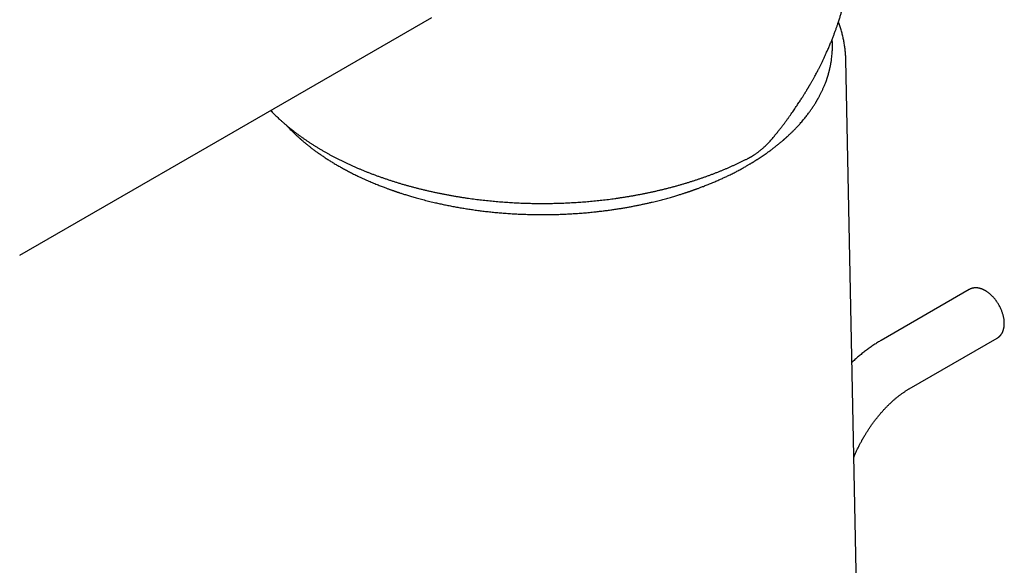
# Model space of a CAD drawing. Units: millimetres. Extents: x 8 to 584, y 12 to 419.
# Drawn here: x 498 to 569, y 143 to 182 of the extents above; entities that cross this region are included whole.
import ezdxf

# ---------------------------------------------------------------- set-up
doc = ezdxf.new("R2010")
doc.units = ezdxf.units.MM

msp = doc.modelspace()

# ---------------------------------------------------------------- linework, layer by layer
at = {"color": 7, "linetype": 'Continuous', "lineweight": 30}
for p, q in [((559.237, 88.609), (557.387, 179.228)), ((566.198, 162.83), (559.913, 159.202)), ((566.201, 162.832), (566.198, 162.83)), ((561.913, 155.738), (568.198, 159.366))]:
    msp.add_line(p, q, dxfattribs=at)
at = {"color": 7, "linetype": 'Continuous', "lineweight": 30, "flags": 128}
msp.add_lwpolyline([(498.431, 165.281), (511.816, 173.006), (527.836, 182.254)], dxfattribs=at)
at = {"color": 7, "linetype": 'Continuous', "lineweight": 30}
for points, knots in [([(552.204, 173.68), (552.262, 173.751), (552.377, 173.892), (552.544, 174.101), (552.703, 174.304), (552.855, 174.501), (553, 174.692), (553.135, 174.874), (553.262, 175.046), (553.379, 175.209), (553.491, 175.366), (553.598, 175.517), (553.702, 175.668), (553.804, 175.817), (553.904, 175.965), (553.997, 176.105), (554.084, 176.238), (554.165, 176.363), (554.24, 176.48), (554.309, 176.589), (554.372, 176.688), (554.427, 176.777), (554.475, 176.856), (554.52, 176.928), (554.56, 176.994), (554.596, 177.053), (554.627, 177.106), (554.655, 177.152), (554.678, 177.191), (554.698, 177.223), (554.713, 177.249), (554.724, 177.268), (554.732, 177.281), (554.739, 177.293), (554.747, 177.308), (554.758, 177.326), (554.774, 177.352), (554.794, 177.387), (554.819, 177.43), (554.849, 177.482), (554.883, 177.542), (554.923, 177.61), (554.965, 177.684), (555.008, 177.761), (555.053, 177.842), (555.1, 177.926), (555.154, 178.025), (555.217, 178.14), (555.288, 178.272), (555.361, 178.41), (555.441, 178.564), (555.529, 178.736), (555.623, 178.925), (555.721, 179.124), (555.82, 179.331), (555.921, 179.548), (556.029, 179.786), (556.141, 180.039), (556.253, 180.302), (556.358, 180.556), (556.456, 180.802), (556.546, 181.037), (556.63, 181.262), (556.708, 181.477), (556.78, 181.683), (556.841, 181.864), (556.892, 182.021), (556.935, 182.154), (556.976, 182.283), (557.014, 182.407), (557.051, 182.529), (557.087, 182.652), (557.128, 182.797), (557.175, 182.965), (557.227, 183.159), (557.28, 183.363), (557.329, 183.561), (557.374, 183.754), (557.416, 183.939), (557.457, 184.13), (557.498, 184.327), (557.532, 184.506), (557.561, 184.661), (557.583, 184.788), (557.603, 184.907), (557.621, 185.018), (557.637, 185.12), (557.651, 185.213), (557.664, 185.295), (557.674, 185.368), (557.683, 185.435), (557.691, 185.494), (557.698, 185.544), (557.703, 185.584), (557.707, 185.615), (557.71, 185.642), (557.713, 185.665), (557.716, 185.688), (557.719, 185.717), (557.724, 185.753), (557.729, 185.797), (557.735, 185.848), (557.741, 185.906), (557.748, 185.972), (557.756, 186.044), (557.763, 186.122), (557.779, 186.285), (557.799, 186.53), (557.819, 186.856), (557.833, 187.179), (557.84, 187.462), (557.841, 187.637), (557.842, 187.707)], [0, 0, 0, 0, 0.016651, 0.032775, 0.048371, 0.063439, 0.077977, 0.091987, 0.104711, 0.116964, 0.128746, 0.140057, 0.150897, 0.162439, 0.173394, 0.183761, 0.193541, 0.202735, 0.211341, 0.21936, 0.226793, 0.23304, 0.238802, 0.244079, 0.248871, 0.253178, 0.257, 0.260337, 0.263188, 0.265555, 0.267436, 0.268755, 0.269651, 0.270352, 0.271381, 0.272752, 0.274326, 0.277101, 0.280246, 0.283761, 0.288257, 0.293242, 0.298591, 0.304171, 0.309981, 0.316021, 0.322291, 0.331289, 0.340723, 0.350591, 0.360896, 0.37373, 0.387183, 0.401252, 0.415939, 0.431243, 0.447163, 0.466245, 0.484685, 0.502482, 0.519637, 0.536149, 0.55174, 0.566711, 0.581062, 0.594792, 0.604389, 0.613657, 0.622597, 0.631209, 0.639507, 0.647952, 0.656767, 0.669489, 0.682909, 0.697027, 0.711843, 0.724198, 0.737001, 0.750249, 0.763945, 0.778088, 0.787417, 0.796224, 0.804471, 0.812157, 0.819284, 0.82585, 0.831416, 0.836505, 0.841116, 0.845249, 0.848903, 0.851439, 0.853663, 0.855501, 0.856946, 0.858408, 0.860397, 0.862915, 0.865961, 0.869537, 0.873642, 0.878188, 0.883244, 0.888789, 0.894458, 0.917377, 0.940162, 0.96281, 0.985322, 1, 1, 1, 1]), ([(557.387, 179.228), (557.386, 179.263), (557.385, 179.347), (557.379, 179.482), (557.369, 179.632), (557.357, 179.783), (557.342, 179.934), (557.324, 180.084), (557.304, 180.235), (557.28, 180.385), (557.254, 180.535), (557.225, 180.686), (557.193, 180.836), (557.158, 180.986), (557.12, 181.136), (557.079, 181.286), (557.035, 181.435), (556.989, 181.585), (556.939, 181.734), (556.898, 181.852), (556.873, 181.921), (556.865, 181.94)], [0, 0, 0, 0, 0.037523, 0.09234, 0.147198, 0.202102, 0.257057, 0.31207, 0.367144, 0.422285, 0.477499, 0.532789, 0.588161, 0.643619, 0.699166, 0.754807, 0.810545, 0.866382, 0.922323, 0.978369, 1, 1, 1, 1]), ([(517.487, 174.539), (517.516, 174.508), (517.582, 174.436), (517.687, 174.326), (517.8, 174.21), (517.909, 174.101), (518.013, 173.999), (518.112, 173.904), (518.19, 173.831), (518.246, 173.78), (518.279, 173.749), (518.308, 173.723), (518.332, 173.701), (518.353, 173.682), (518.373, 173.664), (518.393, 173.646), (518.415, 173.626), (518.439, 173.605), (518.466, 173.581), (518.497, 173.554), (518.532, 173.523), (518.576, 173.485), (518.632, 173.437), (518.699, 173.38), (518.774, 173.317), (518.858, 173.248), (518.942, 173.179), (519.025, 173.112), (519.108, 173.047), (519.196, 172.978), (519.289, 172.907), (519.414, 172.812), (519.572, 172.695), (519.767, 172.555), (519.972, 172.413), (520.187, 172.268), (520.411, 172.123), (520.643, 171.976), (520.885, 171.828), (521.138, 171.679), (521.402, 171.529), (521.677, 171.379), (521.964, 171.227), (522.262, 171.075), (522.522, 170.948), (522.739, 170.845), (522.91, 170.766), (523.084, 170.687), (523.258, 170.61), (523.429, 170.536), (523.598, 170.464), (523.765, 170.394), (523.93, 170.327), (524.086, 170.265), (524.232, 170.207), (524.369, 170.155), (524.497, 170.106), (524.611, 170.064), (524.711, 170.027), (524.798, 169.995), (524.878, 169.966), (524.95, 169.941), (525.015, 169.918), (525.071, 169.898), (525.119, 169.881), (525.162, 169.867), (525.203, 169.853), (525.247, 169.838), (525.295, 169.821), (525.35, 169.803), (525.41, 169.782), (525.476, 169.761), (525.556, 169.734), (525.654, 169.702), (525.77, 169.665), (525.897, 169.625), (526.031, 169.583), (526.173, 169.539), (526.323, 169.495), (526.482, 169.448), (526.651, 169.399), (526.83, 169.349), (527.015, 169.298), (527.206, 169.248), (527.402, 169.197), (527.603, 169.146), (527.809, 169.096), (528.054, 169.038), (528.338, 168.973), (528.665, 168.902), (528.999, 168.834), (529.341, 168.767), (529.692, 168.703), (530.045, 168.642), (530.399, 168.585), (530.756, 168.532), (531.12, 168.482), (531.491, 168.434), (531.869, 168.39), (532.254, 168.35), (532.647, 168.313), (533.052, 168.28), (533.471, 168.251), (533.903, 168.226), (534.343, 168.206), (534.789, 168.191), (535.242, 168.181), (535.68, 168.178), (536.1, 168.18), (536.503, 168.186), (536.91, 168.197), (537.321, 168.213), (537.734, 168.234), (538.148, 168.259), (538.563, 168.29), (538.981, 168.326), (539.372, 168.364), (539.733, 168.403), (540.06, 168.442), (540.377, 168.483), (540.686, 168.526), (540.985, 168.57), (541.273, 168.615), (541.55, 168.66), (541.82, 168.707), (542.087, 168.756), (542.353, 168.807), (542.616, 168.859), (542.869, 168.912), (543.113, 168.965), (543.347, 169.018), (543.568, 169.069), (543.777, 169.12), (543.972, 169.168), (544.16, 169.216), (544.339, 169.263), (544.517, 169.31), (544.693, 169.359), (544.865, 169.407), (545.029, 169.454), (545.182, 169.5), (545.327, 169.543), (545.462, 169.584), (545.588, 169.623), (545.701, 169.659), (545.804, 169.692), (545.895, 169.722), (545.979, 169.75), (546.055, 169.775), (546.123, 169.797), (546.181, 169.817), (546.225, 169.832), (546.256, 169.843), (546.28, 169.851), (546.308, 169.861), (546.343, 169.873), (546.387, 169.888), (546.437, 169.905), (546.495, 169.926), (546.559, 169.948), (546.63, 169.974), (546.708, 170.002), (546.795, 170.034), (546.892, 170.069), (546.998, 170.109), (547.111, 170.152), (547.233, 170.198), (547.362, 170.249), (547.557, 170.326), (547.813, 170.431), (548.11, 170.557), (548.386, 170.678), (548.641, 170.795), (548.887, 170.91), (549.097, 171.012), (549.272, 171.099), (549.415, 171.171), (549.554, 171.243), (549.69, 171.315), (549.822, 171.385), (549.952, 171.456), (550.077, 171.525), (550.192, 171.59), (550.295, 171.649), (550.386, 171.701), (550.469, 171.749), (550.543, 171.793), (550.609, 171.833), (550.667, 171.868), (550.711, 171.895), (550.744, 171.914), (550.765, 171.928), (550.783, 171.939), (550.799, 171.948), (550.815, 171.958), (550.837, 171.972), (550.864, 171.988), (550.896, 172.008), (550.933, 172.032), (550.976, 172.058), (551.023, 172.089), (551.075, 172.122), (551.208, 172.207), (551.418, 172.346), (551.676, 172.523), (551.906, 172.688), (552.108, 172.837), (552.307, 172.989), (552.5, 173.141), (552.688, 173.295), (552.825, 173.41), (552.914, 173.486), (552.954, 173.522), (552.991, 173.553), (553.022, 173.581), (553.049, 173.605), (553.071, 173.625), (553.09, 173.642), (553.106, 173.656), (553.118, 173.667), (553.13, 173.677), (553.145, 173.691), (553.165, 173.709), (553.192, 173.734), (553.23, 173.768), (553.278, 173.812), (553.335, 173.866), (553.396, 173.923), (553.46, 173.985), (553.528, 174.051), (553.599, 174.121), (553.673, 174.195), (553.75, 174.273), (553.828, 174.354), (553.914, 174.444), (554.003, 174.541), (554.097, 174.644), (554.196, 174.756), (554.299, 174.876), (554.406, 175.004), (554.505, 175.127), (554.598, 175.244), (554.683, 175.356), (554.762, 175.461), (554.835, 175.561), (554.903, 175.657), (554.972, 175.757), (555.042, 175.861), (555.112, 175.969), (555.177, 176.071), (555.225, 176.148), (555.258, 176.202), (555.277, 176.234), (555.296, 176.265), (555.312, 176.292), (555.326, 176.315), (555.336, 176.334), (555.345, 176.349), (555.354, 176.364), (555.364, 176.381), (555.377, 176.404), (555.392, 176.431), (555.409, 176.46), (555.426, 176.492), (555.45, 176.535), (555.481, 176.591), (555.521, 176.665), (555.564, 176.749), (555.612, 176.843), (555.657, 176.935), (555.7, 177.024), (555.74, 177.111), (555.782, 177.204), (555.825, 177.303), (555.868, 177.408), (555.913, 177.518), (555.957, 177.634), (556.002, 177.756), (556.037, 177.857), (556.062, 177.933), (556.079, 177.984), (556.095, 178.035), (556.111, 178.087), (556.127, 178.139), (556.143, 178.192), (556.157, 178.243), (556.171, 178.291), (556.182, 178.334), (556.192, 178.371), (556.201, 178.404), (556.208, 178.432), (556.215, 178.459), (556.222, 178.486), (556.229, 178.515), (556.236, 178.544), (556.246, 178.589), (556.26, 178.65), (556.278, 178.729), (556.295, 178.815), (556.313, 178.907), (556.331, 179.004), (556.348, 179.108), (556.369, 179.249), (556.391, 179.425), (556.411, 179.634), (556.424, 179.825), (556.431, 179.999), (556.433, 180.124), (556.434, 180.217), (556.433, 180.276), (556.433, 180.332), (556.431, 180.382), (556.43, 180.427), (556.429, 180.466), (556.428, 180.499), (556.426, 180.524), (556.426, 180.544), (556.425, 180.557), (556.424, 180.569), (556.424, 180.583), (556.423, 180.601), (556.421, 180.624), (556.42, 180.651), (556.418, 180.678), (556.417, 180.696), (556.416, 180.704)], [0, 0, 0, 0, 0.003235, 0.007522, 0.011638, 0.015583, 0.019175, 0.022613, 0.025896, 0.027128, 0.028231, 0.029195, 0.030018, 0.0307, 0.031249, 0.031982, 0.032663, 0.033446, 0.034343, 0.035354, 0.036479, 0.037718, 0.039644, 0.041794, 0.044168, 0.046766, 0.049587, 0.05196, 0.054472, 0.057122, 0.059906, 0.062762, 0.068154, 0.073717, 0.079453, 0.08536, 0.091439, 0.097577, 0.10388, 0.11035, 0.116985, 0.123785, 0.130752, 0.137884, 0.145181, 0.14907, 0.153004, 0.156984, 0.160973, 0.164806, 0.168459, 0.172294, 0.17591, 0.179306, 0.182483, 0.185441, 0.188179, 0.190698, 0.192723, 0.194579, 0.196268, 0.197789, 0.199142, 0.200327, 0.201343, 0.202181, 0.203013, 0.203892, 0.204918, 0.206061, 0.207312, 0.208669, 0.210133, 0.212322, 0.214712, 0.217305, 0.2201, 0.222943, 0.22597, 0.229179, 0.23257, 0.236144, 0.239901, 0.243611, 0.247482, 0.251451, 0.255471, 0.259542, 0.265695, 0.271961, 0.278341, 0.284834, 0.29144, 0.29816, 0.30468, 0.311303, 0.31803, 0.32486, 0.331793, 0.33883, 0.34597, 0.353214, 0.360913, 0.368725, 0.376651, 0.384691, 0.392844, 0.40111, 0.40827, 0.415514, 0.42284, 0.430249, 0.437741, 0.44518, 0.4527, 0.460299, 0.467979, 0.47411, 0.480102, 0.485952, 0.491661, 0.497228, 0.502558, 0.507751, 0.512807, 0.517727, 0.522887, 0.527887, 0.532728, 0.53741, 0.541932, 0.546296, 0.550263, 0.55409, 0.557774, 0.561317, 0.564719, 0.568347, 0.5718, 0.575076, 0.578175, 0.581098, 0.583845, 0.586415, 0.588809, 0.590839, 0.592722, 0.594458, 0.596043, 0.597449, 0.598669, 0.599705, 0.60017, 0.600631, 0.601192, 0.601929, 0.602841, 0.603928, 0.605114, 0.606456, 0.607955, 0.609609, 0.611419, 0.61351, 0.615776, 0.618217, 0.620834, 0.623627, 0.626592, 0.633618, 0.640471, 0.646443, 0.652277, 0.657971, 0.663528, 0.666991, 0.670399, 0.67375, 0.677045, 0.680284, 0.683467, 0.686594, 0.689611, 0.692114, 0.694417, 0.69652, 0.698424, 0.700128, 0.701632, 0.702936, 0.703579, 0.704157, 0.704633, 0.704995, 0.705376, 0.705934, 0.70667, 0.707501, 0.708481, 0.70961, 0.710889, 0.712304, 0.713746, 0.721536, 0.729434, 0.735297, 0.741205, 0.747089, 0.752937, 0.75875, 0.764528, 0.765955, 0.76727, 0.768452, 0.769502, 0.770348, 0.771083, 0.771706, 0.772217, 0.772616, 0.77292, 0.773402, 0.774085, 0.774971, 0.776059, 0.777863, 0.77981, 0.781896, 0.784122, 0.786487, 0.788992, 0.791637, 0.794422, 0.797334, 0.800227, 0.803921, 0.807509, 0.81099, 0.815564, 0.819939, 0.824115, 0.828092, 0.831871, 0.835388, 0.838713, 0.841889, 0.844948, 0.848673, 0.852209, 0.855557, 0.858716, 0.859784, 0.860828, 0.861846, 0.862756, 0.863513, 0.864109, 0.864558, 0.864969, 0.865533, 0.866269, 0.867168, 0.868144, 0.869151, 0.870188, 0.872315, 0.874561, 0.877388, 0.880384, 0.883547, 0.88617, 0.888916, 0.891851, 0.894982, 0.898307, 0.901763, 0.905408, 0.90924, 0.913261, 0.91481, 0.916386, 0.917987, 0.919615, 0.921264, 0.922825, 0.924504, 0.926008, 0.927337, 0.928491, 0.929488, 0.930316, 0.931129, 0.931976, 0.932854, 0.933766, 0.93471, 0.93698, 0.939429, 0.942058, 0.944868, 0.947858, 0.95103, 0.954381, 0.960757, 0.96712, 0.973465, 0.97829, 0.983104, 0.984992, 0.986868, 0.988603, 0.990157, 0.991531, 0.992725, 0.993738, 0.994572, 0.995101, 0.995519, 0.995837, 0.996214, 0.996776, 0.99748, 0.998325, 0.999311, 1, 1, 1, 1]), ([(516.337, 175.616), (516.375, 175.577), (516.455, 175.494), (516.579, 175.368), (516.71, 175.24), (516.843, 175.112), (516.979, 174.985), (517.118, 174.859), (517.259, 174.734), (517.402, 174.61), (517.548, 174.487), (517.696, 174.365), (517.847, 174.244), (518, 174.124), (518.156, 174.005), (518.314, 173.887), (518.474, 173.77), (518.637, 173.655), (518.802, 173.54), (518.969, 173.427), (519.138, 173.314), (519.31, 173.203), (519.484, 173.093), (519.66, 172.984), (519.838, 172.876), (520.018, 172.77), (520.201, 172.665), (520.385, 172.56), (520.572, 172.458), (520.761, 172.356), (520.951, 172.256), (521.144, 172.157), (521.339, 172.059), (521.535, 171.963), (521.734, 171.868), (521.934, 171.774), (522.137, 171.682), (522.341, 171.591), (522.547, 171.502), (522.754, 171.413), (522.964, 171.327), (523.175, 171.241), (523.388, 171.157), (523.603, 171.075), (523.82, 170.994), (524.038, 170.914), (524.257, 170.836), (524.479, 170.759), (524.702, 170.684), (524.926, 170.61), (525.152, 170.538), (525.379, 170.467), (525.608, 170.398), (525.839, 170.33), (526.071, 170.264), (526.304, 170.199), (526.539, 170.136), (526.775, 170.075), (527.013, 170.015), (527.251, 169.956), (527.492, 169.899), (527.733, 169.844), (527.976, 169.791), (528.22, 169.739), (528.465, 169.688), (528.712, 169.64), (528.96, 169.592), (529.209, 169.547), (529.459, 169.503), (529.711, 169.461), (529.964, 169.42), (530.218, 169.381), (530.464, 169.346), (530.703, 169.312), (530.934, 169.282), (531.165, 169.253), (531.397, 169.225), (531.629, 169.199), (531.861, 169.175), (532.094, 169.151), (532.327, 169.129), (532.56, 169.109), (532.794, 169.09), (533.028, 169.073), (533.261, 169.057), (533.495, 169.042), (533.729, 169.029), (533.962, 169.017), (534.194, 169.007), (534.425, 168.999), (534.653, 168.991), (534.876, 168.986), (535.086, 168.982), (535.268, 168.979), (535.43, 168.977), (535.583, 168.976), (535.69, 168.976), (535.744, 168.976)], [0, 0, 0, 0, 0.009805, 0.020634, 0.031467, 0.042304, 0.053144, 0.063987, 0.074834, 0.085683, 0.096534, 0.107389, 0.118245, 0.129104, 0.139965, 0.150828, 0.161693, 0.17256, 0.183428, 0.194298, 0.20517, 0.216043, 0.226917, 0.237793, 0.248671, 0.259549, 0.270429, 0.28131, 0.292193, 0.303077, 0.313962, 0.324849, 0.335737, 0.346627, 0.357518, 0.368411, 0.379305, 0.390201, 0.401099, 0.411999, 0.422901, 0.433805, 0.444712, 0.45562, 0.466532, 0.477446, 0.488364, 0.499284, 0.510208, 0.521135, 0.532066, 0.543002, 0.553941, 0.564886, 0.575836, 0.586791, 0.597751, 0.608718, 0.619692, 0.630673, 0.641662, 0.65266, 0.663667, 0.674683, 0.68571, 0.69675, 0.707801, 0.718867, 0.729948, 0.741046, 0.752163, 0.7633, 0.77446, 0.784487, 0.794514, 0.804538, 0.81456, 0.824578, 0.834594, 0.844605, 0.854612, 0.864613, 0.874608, 0.884594, 0.894569, 0.904531, 0.914473, 0.92439, 0.934269, 0.944089, 0.953811, 0.963347, 0.972459, 0.980525, 0.986454, 0.993121, 1, 1, 1, 1]), ([(550.401, 172.186), (550.421, 172.197), (550.458, 172.216), (550.509, 172.243), (550.553, 172.268), (550.589, 172.288), (550.617, 172.304), (550.636, 172.315), (550.65, 172.323), (550.662, 172.33), (550.675, 172.338), (550.695, 172.35), (550.724, 172.367), (550.762, 172.391), (550.804, 172.417), (550.888, 172.472), (551.011, 172.555), (551.14, 172.65), (551.239, 172.727), (551.314, 172.786), (551.394, 172.853), (551.482, 172.929), (551.575, 173.012), (551.672, 173.103), (551.772, 173.202), (551.875, 173.307), (551.982, 173.422), (552.092, 173.547), (552.166, 173.635), (552.204, 173.68)], [0, 0, 0, 0, 0.030017, 0.056171, 0.078464, 0.096896, 0.111468, 0.120209, 0.126654, 0.132751, 0.139315, 0.146347, 0.163728, 0.183437, 0.205471, 0.22947, 0.315143, 0.399349, 0.435983, 0.476554, 0.521152, 0.569772, 0.622411, 0.679062, 0.736145, 0.796787, 0.860985, 0.928728, 1, 1, 1, 1]), ([(535.744, 168.976), (535.828, 168.976), (535.947, 168.976), (536.122, 168.978), (536.274, 168.98), (536.455, 168.983), (536.646, 168.987), (536.846, 168.992), (537.053, 168.998), (537.265, 169.006), (537.482, 169.015), (537.701, 169.026), (537.924, 169.038), (538.148, 169.052), (538.374, 169.067), (538.602, 169.083), (538.83, 169.101), (539.06, 169.12), (539.29, 169.141), (539.521, 169.164), (539.752, 169.188), (539.984, 169.213), (540.216, 169.24), (540.448, 169.268), (540.68, 169.298), (540.912, 169.33), (541.143, 169.363), (541.375, 169.397), (541.606, 169.433), (541.837, 169.471), (542.068, 169.51), (542.298, 169.55), (542.528, 169.592), (542.757, 169.636), (542.985, 169.681), (543.213, 169.727), (543.441, 169.775), (543.667, 169.825), (543.893, 169.876), (544.118, 169.928), (544.342, 169.982), (544.565, 170.037), (544.788, 170.094), (545.009, 170.152), (545.229, 170.212), (545.449, 170.273), (545.667, 170.335), (545.884, 170.399), (546.1, 170.464), (546.315, 170.531), (546.529, 170.599), (546.742, 170.669), (546.953, 170.74), (547.163, 170.812), (547.372, 170.886), (547.579, 170.961), (547.785, 171.037), (547.99, 171.115), (548.193, 171.194), (548.395, 171.274), (548.595, 171.356), (548.794, 171.439), (548.991, 171.523), (549.187, 171.609), (549.381, 171.695), (549.574, 171.784), (549.765, 171.873), (549.954, 171.964), (550.141, 172.055), (550.29, 172.13), (550.376, 172.174), (550.401, 172.187)], [0, 0, 0, 0, 0.015728, 0.022212, 0.032967, 0.044157, 0.056178, 0.068738, 0.08172, 0.095029, 0.108598, 0.122379, 0.136333, 0.150432, 0.164654, 0.17898, 0.193398, 0.207893, 0.222458, 0.237084, 0.251765, 0.266494, 0.281266, 0.296078, 0.310925, 0.325804, 0.340714, 0.35565, 0.370612, 0.385596, 0.400601, 0.415627, 0.43067, 0.445731, 0.460807, 0.475898, 0.491003, 0.50612, 0.52125, 0.536392, 0.551544, 0.566706, 0.581878, 0.597059, 0.612248, 0.627446, 0.642651, 0.657864, 0.673083, 0.68831, 0.703542, 0.71878, 0.734025, 0.749274, 0.764529, 0.779789, 0.795053, 0.810322, 0.825596, 0.840874, 0.856155, 0.871441, 0.88673, 0.902023, 0.91732, 0.932619, 0.947922, 0.963228, 0.978537, 0.993849, 1, 1, 1, 1]), ([(568.198, 159.366), (568.209, 159.373), (568.229, 159.385), (568.257, 159.403), (568.279, 159.419), (568.295, 159.431), (568.308, 159.441), (568.323, 159.453), (568.343, 159.471), (568.365, 159.491), (568.384, 159.51), (568.4, 159.526), (568.416, 159.544), (568.434, 159.565), (568.451, 159.586), (568.466, 159.605), (568.476, 159.619), (568.486, 159.632), (568.496, 159.648), (568.509, 159.668), (568.523, 159.69), (568.536, 159.711), (568.547, 159.731), (568.557, 159.75), (568.567, 159.77), (568.578, 159.794), (568.589, 159.819), (568.599, 159.843), (568.608, 159.864), (568.615, 159.883), (568.622, 159.903), (568.63, 159.927), (568.639, 159.955), (568.649, 159.992), (568.66, 160.036), (568.671, 160.084), (568.678, 160.128), (568.684, 160.168), (568.689, 160.206), (568.693, 160.242), (568.695, 160.275), (568.697, 160.304), (568.698, 160.328), (568.699, 160.357), (568.7, 160.394), (568.7, 160.442), (568.698, 160.498), (568.694, 160.562), (568.687, 160.631), (568.677, 160.714), (568.661, 160.81), (568.638, 160.916), (568.612, 161.019), (568.583, 161.118), (568.551, 161.214), (568.514, 161.311), (568.473, 161.412), (568.426, 161.516), (568.371, 161.624), (568.313, 161.731), (568.251, 161.835), (568.185, 161.935), (568.114, 162.037), (568.038, 162.136), (567.96, 162.229), (567.883, 162.314), (567.81, 162.389), (567.738, 162.458), (567.668, 162.519), (567.601, 162.574), (567.54, 162.62), (567.493, 162.653), (567.46, 162.676), (567.438, 162.69), (567.417, 162.704), (567.397, 162.716), (567.376, 162.729), (567.352, 162.743), (567.323, 162.76), (567.288, 162.779), (567.251, 162.798), (567.212, 162.817), (567.175, 162.834), (567.139, 162.849), (567.103, 162.864), (567.066, 162.877), (567.03, 162.889), (567, 162.898), (566.974, 162.906), (566.949, 162.912), (566.92, 162.919), (566.89, 162.926), (566.861, 162.931), (566.837, 162.936), (566.812, 162.939), (566.785, 162.943), (566.756, 162.946), (566.727, 162.948), (566.702, 162.949), (566.679, 162.95), (566.655, 162.95), (566.628, 162.95), (566.598, 162.948), (566.567, 162.946), (566.537, 162.943), (566.507, 162.938), (566.478, 162.933), (566.452, 162.928), (566.43, 162.923), (566.411, 162.918), (566.391, 162.913), (566.37, 162.906), (566.348, 162.899), (566.325, 162.891), (566.301, 162.881), (566.272, 162.868), (566.237, 162.852), (566.213, 162.838), (566.199, 162.831)], [0, 0, 0, 0, 0.008728, 0.016107, 0.022135, 0.026814, 0.030145, 0.032685, 0.039733, 0.047653, 0.052688, 0.057432, 0.062905, 0.069188, 0.075893, 0.080884, 0.08465, 0.087688, 0.09179, 0.097115, 0.103239, 0.108668, 0.113688, 0.117898, 0.122689, 0.128347, 0.13471, 0.140478, 0.145197, 0.149046, 0.15348, 0.158817, 0.165053, 0.171804, 0.183075, 0.192827, 0.202256, 0.209942, 0.217742, 0.22502, 0.231688, 0.237261, 0.241669, 0.246079, 0.253872, 0.263149, 0.273905, 0.286136, 0.299344, 0.312334, 0.332204, 0.351418, 0.369983, 0.387447, 0.404311, 0.421457, 0.439527, 0.458522, 0.478449, 0.499311, 0.518339, 0.538093, 0.558576, 0.579786, 0.600526, 0.619957, 0.638078, 0.654888, 0.672156, 0.687774, 0.701741, 0.714104, 0.719248, 0.724163, 0.728847, 0.7333, 0.737571, 0.742731, 0.74922, 0.757025, 0.765721, 0.774133, 0.782198, 0.789925, 0.797612, 0.805622, 0.813679, 0.820576, 0.825248, 0.830552, 0.83695, 0.844023, 0.850168, 0.855147, 0.859947, 0.865788, 0.872657, 0.879016, 0.884403, 0.888902, 0.893894, 0.899865, 0.906662, 0.914028, 0.920318, 0.926478, 0.933824, 0.939833, 0.944566, 0.948684, 0.953184, 0.958076, 0.963392, 0.968816, 0.974644, 0.98158, 0.990162, 1, 1, 1, 1]), ([(559.913, 159.202), (559.871, 159.177), (559.784, 159.127), (559.653, 159.046), (559.519, 158.963), (559.387, 158.876), (559.255, 158.787), (559.124, 158.696), (558.993, 158.602), (558.863, 158.505), (558.734, 158.407), (558.605, 158.306), (558.478, 158.202), (558.351, 158.097), (558.225, 157.989), (558.1, 157.879), (557.976, 157.767), (557.885, 157.683), (557.836, 157.637), (557.828, 157.629)], [0, 0, 0, 0, 0.0585667, 0.1204131, 0.1822968, 0.2442067, 0.3061358, 0.3680785, 0.4300303, 0.4919877, 0.5539486, 0.6159119, 0.6778776, 0.7398469, 0.8018221, 0.8638064, 0.9258045, 0.9878222, 1, 1, 1, 1]), ([(558.645, 152.247), (558.668, 152.286), (558.7, 152.341), (558.748, 152.422), (558.789, 152.491), (558.839, 152.572), (558.893, 152.657), (558.949, 152.746), (559.009, 152.837), (559.07, 152.929), (559.134, 153.023), (559.199, 153.117), (559.266, 153.211), (559.334, 153.306), (559.404, 153.4), (559.474, 153.493), (559.546, 153.586), (559.619, 153.679), (559.693, 153.77), (559.768, 153.861), (559.844, 153.951), (559.92, 154.039), (559.997, 154.126), (560.075, 154.212), (560.153, 154.297), (560.231, 154.38), (560.311, 154.462), (560.39, 154.543), (560.47, 154.621), (560.55, 154.698), (560.63, 154.774), (560.711, 154.848), (560.791, 154.92), (560.872, 154.99), (560.953, 155.058), (561.033, 155.125), (561.114, 155.19), (561.194, 155.252), (561.274, 155.313), (561.354, 155.372), (561.433, 155.429), (561.512, 155.484), (561.59, 155.537), (561.668, 155.588), (561.746, 155.638), (561.822, 155.684), (561.878, 155.718), (561.908, 155.735), (561.913, 155.738)], [0, 0, 0, 0, 0.025545, 0.035832, 0.05292, 0.07066, 0.089691, 0.109555, 0.130067, 0.151081, 0.17249, 0.194216, 0.2162, 0.238394, 0.260763, 0.283278, 0.305914, 0.328651, 0.351474, 0.374368, 0.39732, 0.420321, 0.443362, 0.466434, 0.48953, 0.512644, 0.53577, 0.558903, 0.582038, 0.605171, 0.628299, 0.651417, 0.674523, 0.697612, 0.720684, 0.743735, 0.766763, 0.789766, 0.812743, 0.835692, 0.858612, 0.881501, 0.90436, 0.927188, 0.949984, 0.97275, 0.995485, 1, 1, 1, 1]), ([(557.966, 150.87), (557.972, 150.885), (557.993, 150.936), (558.031, 151.025), (558.08, 151.136), (558.129, 151.247), (558.18, 151.357), (558.232, 151.467), (558.286, 151.576), (558.339, 151.683), (558.394, 151.789), (558.447, 151.891), (558.496, 151.982), (558.54, 152.061), (558.588, 152.148), (558.623, 152.208), (558.645, 152.247)], [0, 0, 0, 0, 0.031089, 0.110738, 0.190343, 0.269869, 0.349267, 0.428459, 0.507322, 0.585632, 0.662946, 0.738217, 0.808221, 0.864374, 0.913579, 1, 1, 1, 1])]:
    msp.add_open_spline(points, degree=3, knots=knots, dxfattribs=at)

doc.saveas('drawing.dxf')
